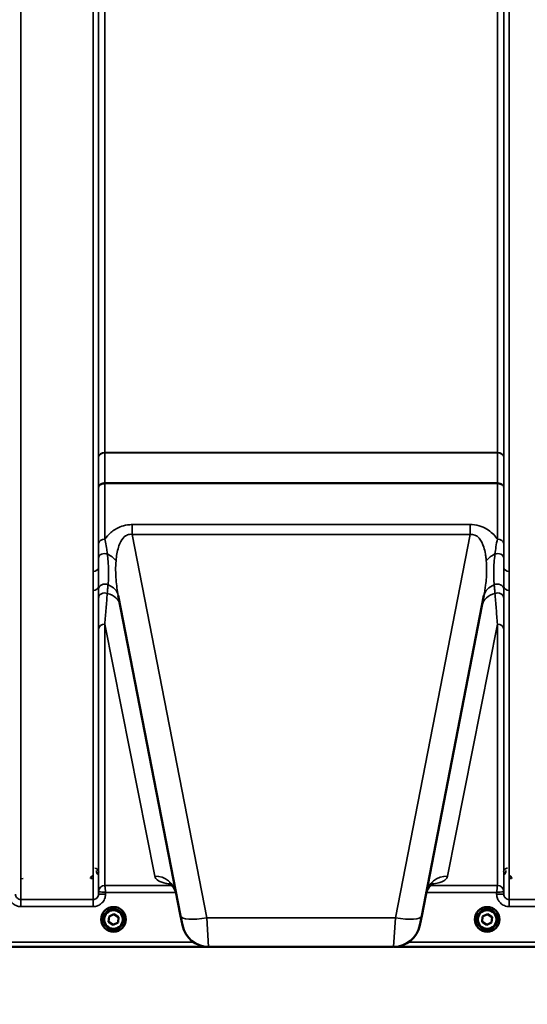
# Model space of a CAD drawing. Units: millimetres. Extents: x 110 to 9130, y -9 to 6524.
# Drawn here: x 3392 to 3715, y 1567 to 2194 of the extents above; entities that cross this region are included whole.
import ezdxf

# ---------------------------------------------------------------- set-up
doc = ezdxf.new("R2010")
doc.units = ezdxf.units.MM
doc.header["$LTSCALE"] = 22
for name, color, linetype, lineweight in [('Dimension (ISO)', 7, 'Continuous', 25), ('Visible (ISO)', 7, 'Continuous', 50), ('Visible Narrow (ISO)', 7, 'Continuous', 35)]:
    doc.layers.add(name, color=color, linetype=linetype, lineweight=lineweight)
doc.styles.add('Tricel ISO- C.S.', font='isocpeur.ttf')
doc.dimstyles.new('Tricel ISO- (cm)', dxfattribs={"dimscale": 22, "dimtxt": 4, "dimasz": 4, "dimexe": 4, "dimexo": 4, "dimgap": 1.2, "dimtad": 1, "dimdec": 0, "dimlfac": 0.1, "dimrnd": 1e-08, "dimzin": 0, "dimtxsty": 'Tricel ISO- C.S.', "dimcen": 0.09, "dimdle": 14, "dimclrd": 7, "dimclre": 7, "dimclrt": 256, "dimadec": 0, "dimazin": 0, "dimtfac": 1, "dimtdec": 0, "dimtmove": 0, "dimatfit": 3, "dimfxl": 1, "dimtolj": 1, "dimtzin": 0, "dimlwd": -1, "dimlwe": -1, "dimarcsym": 0})

# ---------------------------------------------------------------- blocks, each defined once
blk = doc.blocks.new('*D10')
at = {"layer": 'Defpoints', "color": 0, "transparency": 16777216}
for p in [(8367.46, 2457.33), (2767.88, 2395.39), (8367.46, 1235.45)]:
    blk.add_point(p, dxfattribs=at)
at = {"layer": 'Dimension (ISO)', "color": 7, "transparency": 16777216}
for p, q in [((8367.46, 2369.33), (8367.46, 1147.45)), ((2767.88, 2307.39), (2767.88, 1147.45)), ((2855.88, 1235.45), (8279.46, 1235.45))]:
    blk.add_line(p, q, dxfattribs=at)
for points in [[(2855.88, 1250.11), (2855.88, 1220.78), (2767.88, 1235.45)], [(8279.46, 1250.11), (8279.46, 1220.78), (8367.46, 1235.45)]]:
    blk.add_solid(points, dxfattribs=at)
at = {"layer": 'Dimension (ISO)', "transparency": 16777216, "insert": (5484.07, 1305.85), "char_height": 88, "attachment_point": 4, "style": 'Tricel ISO- C.S.'}
blk.add_mtext('\\A1;560', dxfattribs=at)

msp = doc.modelspace()

# ---------------------------------------------------------------- linework, layer by layer
at = {"layer": 'Visible (ISO)'}
for p, q in [((3454.77, 1827.28), (3494.44, 1623.21)), ((3648.01, 1623.21), (3687.68, 1827.28)), ((3443.85, 1621.01), (3443.85, 1621.02)), ((3445.3, 1621), (3445.3, 1620.95)), ((3448.61, 1619.44), (3448.86, 1622.89)), ((3451.47, 1617.53), (3448.61, 1619.48)), ((3451.47, 1617.49), (3448.61, 1619.44)), ((3448.86, 1622.89), (3451.98, 1624.4)), ((3454.59, 1619.04), (3451.47, 1617.53)), ((3454.59, 1619), (3451.47, 1617.49)), ((3451.98, 1624.4), (3454.85, 1622.45)), ((3454.85, 1622.45), (3454.59, 1619)), ((3454.84, 1622.45), (3454.59, 1619.04)), ((3454.59, 1619), (3454.59, 1619.04)), ((3458.15, 1621), (3458.15, 1620.95)), ((3459.6, 1621.01), (3459.6, 1621.02)), ((3495.59, 1617.28), (3494.44, 1623.21)), ((3648.01, 1623.21), (3646.86, 1617.28)), ((3681.85, 1621.01), (3681.85, 1621.02)), ((3683.3, 1621), (3683.3, 1620.95)), ((3686.61, 1619.44), (3686.86, 1622.89)), ((3689.47, 1617.53), (3686.61, 1619.48)), ((3689.47, 1617.49), (3686.61, 1619.44)), ((3686.86, 1622.89), (3689.98, 1624.4)), ((3692.59, 1619.04), (3689.47, 1617.53)), ((3692.59, 1619), (3689.47, 1617.49)), ((3689.98, 1624.4), (3692.85, 1622.45)), ((3692.85, 1622.45), (3692.59, 1619)), ((3692.84, 1622.45), (3692.59, 1619.04)), ((3692.59, 1619), (3692.59, 1619.04)), ((3696.15, 1621), (3696.15, 1620.95)), ((3697.6, 1621.01), (3697.6, 1621.02)), ((3451.47, 1617.49), (3451.47, 1617.53)), ((3689.47, 1617.49), (3689.47, 1617.53)), ((3074.07, 1603.53), (3511.95, 1603.53)), ((3512.28, 1603.53), (3630.17, 1603.53)), ((3630.5, 1603.53), (4068.38, 1603.53))]:
    msp.add_line(p, q, dxfattribs=at)
for centre, start, end in [((3512.28, 1620.53), 191, 270), ((3630.17, 1620.53), 270, 349)]:
    msp.add_arc(centre, 17, start, end, dxfattribs=at)
for centre, major_axis, start_param, end_param in [((3451.73, 1621.02), (-7.87, 0), 3.141593, 6.283185), ((3451.73, 1621), (6.42, 0), 0, 3.141593), ((3689.73, 1621.02), (-7.87, 0), 3.141593, 6.283185), ((3689.73, 1621), (6.42, 0), 0, 3.141593)]:
    msp.add_ellipse(centre, major_axis=major_axis, ratio=0.999962, start_param=start_param, end_param=end_param, dxfattribs=at)
for centre, major_axis in [((3451.73, 1621.01), (7.87, 0)), ((3451.73, 1620.95), (-6.42, 0)), ((3451.73, 1620.94), (-5.92, 0)), ((3689.73, 1621.01), (7.87, 0)), ((3689.73, 1620.95), (-6.42, 0)), ((3689.73, 1620.94), (-5.92, 0))]:
    msp.add_ellipse(centre, major_axis=major_axis, ratio=0.999962, dxfattribs=at)
for points, knots in [([(3438.71, 1648.54), (3438.53, 1648.54), (3438.35, 1648.51), (3438.01, 1648.38), (3437.85, 1648.28), (3437.57, 1648.03), (3437.45, 1647.87), (3437.32, 1647.6), (3437.28, 1647.5), (3437.23, 1647.28), (3437.22, 1647.17), (3437.21, 1647.06), (3437.21, 1647.06), (3437.21, 1647.06)], [0, 0, 0, 0, 0.0544559, 0.0544559, 0.1110938, 0.1110938, 0.1723092, 0.1723092, 0.2078483, 0.2078483, 0.2436177, 0.2436177, 0.2442151, 0.2442151, 0.2442151, 0.2442151]), ([(3491.68, 1637.42), (3491.28, 1639.48), (3490.13, 1641.38), (3488.13, 1643.46), (3487.37, 1643.8), (3487.15, 1643.9), (3487.14, 1643.91), (3487.14, 1643.91)], [0, 0, 0, 0, 1.781046, 1.781046, 3.562092, 3.562092, 3.872544, 3.872544, 3.872544, 3.872544]), ([(3655.31, 1643.91), (3655.31, 1643.91), (3655.08, 1643.82), (3653.97, 1643.09), (3652.78, 1642.1), (3651.36, 1639.51), (3650.98, 1638.47), (3650.78, 1637.42)], [5.030737, 5.030737, 5.030737, 5.030737, 6.209863, 6.209863, 7.98937, 7.98937, 8.897538, 8.897538, 8.897538, 8.897538]), ([(3705.24, 1647.06), (3705.24, 1647.06), (3705.24, 1647.06), (3705.24, 1647.17), (3705.22, 1647.28), (3705.17, 1647.5), (3705.14, 1647.6), (3705, 1647.87), (3704.89, 1648.03), (3704.6, 1648.28), (3704.44, 1648.38), (3704.1, 1648.51), (3703.92, 1648.54), (3703.74, 1648.54)], [-0.000599, -0.000599, -0.000599, -0.000599, 0, 0, 0.0358645, 0.0358645, 0.0714981, 0.0714981, 0.1328759, 0.1328759, 0.1896642, 0.1896642, 0.2442648, 0.2442648, 0.2442648, 0.2442648])]:
    msp.add_open_spline(points, degree=3, knots=knots, dxfattribs=at)
at = {"layer": 'Visible Narrow (ISO)'}
for p, q in [((3392.78, 2808.17), (3392.78, 1633.62)), ((3438.67, 1842.65), (3438.67, 2808.17)), ((3442.17, 2806.32), (3442.17, 1845.21)), ((3442.19, 1915.81), (3442.19, 2805.02)), ((3700.26, 2805.02), (3700.26, 1915.81)), ((3700.28, 1845.21), (3700.28, 2806.32)), ((3703.78, 2808.17), (3703.78, 1842.65)), ((3446.19, 2770.43), (3446.19, 1918.38)), ((3696.26, 1918.38), (3696.26, 2770.43)), ((3696.26, 1918.38), (3446.19, 1918.38)), ((3446.19, 1918.19), (3696.26, 1918.19)), ((3442.18, 1860.49), (3442.18, 1896.26)), ((3446.18, 1899.05), (3446.18, 1899.05)), ((3446.18, 1898.63), (3446.18, 1899.05)), ((3696.27, 1899.05), (3446.18, 1899.05)), ((3446.18, 1898.63), (3446.18, 1863.33)), ((3446.18, 1898.63), (3696.27, 1898.63)), ((3446.18, 1898.63), (3446.18, 1898.63)), ((3696.27, 1899.05), (3696.27, 1899.05)), ((3696.27, 1898.63), (3696.27, 1899.05)), ((3696.27, 1863.33), (3696.27, 1898.63)), ((3696.27, 1898.63), (3696.27, 1898.63)), ((3700.27, 1896.26), (3700.27, 1860.49)), ((3678.8, 1872.54), (3463.65, 1872.54)), ((3463.65, 1872.54), (3463.65, 1866.28)), ((3678.8, 1872.54), (3678.8, 1866.28)), ((3511.13, 1622.06), (3463.65, 1866.28)), ((3463.65, 1866.28), (3678.8, 1866.28)), ((3678.8, 1866.28), (3631.33, 1622.06)), ((3442.17, 1833.19), (3442.17, 1637.09)), ((3700.28, 1637.09), (3700.28, 1833.19)), ((3438.67, 1633.62), (3438.67, 1830.59)), ((3703.78, 1830.59), (3703.78, 1633.62)), ((3446.18, 1809.11), (3446.18, 1642.62)), ((3477.93, 1648.64), (3446.18, 1809.11)), ((3696.27, 1809.11), (3664.52, 1648.64)), ((3696.27, 1642.62), (3696.27, 1809.11)), ((3442.18, 1638.65), (3442.18, 1805.99)), ((3700.27, 1805.99), (3700.27, 1638.65)), ((3392.24, 1646.53), (3394.24, 1647.04)), ((3437.21, 1647.04), (3439.21, 1646.53)), ((3703.24, 1646.53), (3705.24, 1647.04)), ((3442.18, 1638.65), (3442.17, 1637.09)), ((3488.93, 1642.62), (3446.18, 1642.62)), ((3446.67, 1637.09), (3446.68, 1638.16)), ((3446.68, 1638.16), (3491.5, 1638.16)), ((3650.95, 1638.16), (3695.77, 1638.16)), ((3696.27, 1642.62), (3653.53, 1642.62)), ((3695.77, 1638.16), (3695.78, 1637.09)), ((3700.28, 1637.09), (3700.27, 1638.65)), ((3392.78, 1629.16), (3392.78, 1633.62)), ((3438.67, 1633.62), (3392.78, 1633.62)), ((3438.67, 1629.16), (3438.67, 1633.62)), ((3703.78, 1629.16), (3703.78, 1633.62)), ((3749.67, 1633.62), (3703.78, 1633.62)), ((3392.78, 1629.16), (3438.67, 1629.16)), ((3703.78, 1629.16), (3749.67, 1629.16)), ((3511.13, 1622.06), (3512.28, 1603.53)), ((3631.33, 1622.06), (3511.13, 1622.06)), ((3630.17, 1603.53), (3631.33, 1622.06)), ((3502.66, 1606.51), (3251.73, 1606.51)), ((3890.73, 1606.51), (3639.8, 1606.51)), ((3251.66, 1603.54), (3511.66, 1603.54)), ((3630.79, 1603.54), (3890.79, 1603.54))]:
    msp.add_line(p, q, dxfattribs=at)
for centre, major_axis, ratio, start_param, end_param in [((3446.19, 1915.79), (-4, 0), 0.64763, 4.712389, 6.274459), ((3446.19, 1915.68), (-4, 0), 0.62932, 4.712558, 6.274631), ((3696.26, 1915.79), (4, 0), 0.64763, 0.008727, 1.570796), ((3696.26, 1915.68), (4, 0), 0.62932, 0.008555, 1.570627), ((3446.18, 1905.35), (0, -10), 0.000162, 0.833772, 0.890118), ((3696.27, 1905.35), (0, -10), 0.000162, 5.393067, 5.449413), ((3446.18, 1860.46), (-4, 0), 0.71728, 4.712389, 6.274459), ((3696.27, 1860.46), (4, 0), 0.71728, 0.008727, 1.570796), ((3446.18, 1851.4), (-4, 0), 0.655238, 4.306244, 6.275266), ((3442.22, 1845.39), (13.26, -4.48), 0.708406, 0.855766, 1.387407), ((3700.24, 1845.39), (13.26, 4.48), 0.708406, 1.754185, 2.285827), ((3696.28, 1851.4), (4, 0), 0.655238, 0.00792, 1.976941), ((3438.67, 1845.23), (3.5, 0), 0.735281, 4.712389, 6.274459), ((3703.78, 1845.23), (-3.5, 0), 0.735281, 0.008727, 1.570796), ((3438.67, 1833.22), (3.5, 0), 0.750552, 4.712389, 6.274459), ((3446.17, 1831.43), (-4, 0), 0.795303, 4.171643, 6.273712), ((3441.03, 1824.61), (13.74, 2.67), 0.739941, 0, 0.88296), ((3701.42, 1824.61), (-13.74, 2.67), 0.739941, 5.400225, 6.283185), ((3696.28, 1831.43), (4, 0), 0.795303, 0.009474, 2.111542), ((3703.78, 1833.22), (-3.5, 0), 0.750552, 0.008727, 1.570796), ((3446.18, 1825.8), (-4, 0), 0.795051, 4.304824, 6.273845), ((3442.22, 1818.5), (13.74, 2.67), 0.755067, 0, 1.014713), ((3700.24, 1818.5), (-13.74, 2.67), 0.755067, 5.268473, 6.283185), ((3696.28, 1825.8), (4, 0), 0.795051, 0.00934, 1.978362), ((3446.18, 1805.96), (-4, 0), 0.786706, 4.712389, 6.274459), ((3696.27, 1805.96), (4, 0), 0.786706, 0.008727, 1.570796), ((3477.93, 1634.75), (13.74, 2.67), 0.991876, 0, 1.380332), ((3664.52, 1634.75), (-13.74, 2.67), 0.991876, 4.902853, 6.283185), ((3446.18, 1638.62), (-4, 0), 0.999882, 4.712389, 6.274459), ((3446.18, 1638.62), (-2.16, -3.36), 0.999598, 3.713264, 5.274762), ((3696.27, 1638.62), (4, 0), 0.999882, 0.008727, 1.570796), ((3696.27, 1638.62), (-2.16, 3.36), 0.999598, 4.150016, 5.711514), ((3446.67, 1637.05), (-4.5, 0.04), 0.008726, 4.712465, 6.283052), ((3695.78, 1637.05), (4.5, 0.04), 0.008726, 0.000134, 1.57072), ((3511.13, 1626.46), (-16.69, -3.24), 0.254374, 0, 1.521391), ((3631.33, 1626.46), (16.69, -3.24), 0.254374, 4.761794, 6.283185)]:
    msp.add_ellipse(centre, major_axis=major_axis, ratio=ratio, start_param=start_param, end_param=end_param, dxfattribs=at)
for points in [[(3442.19, 1915.7), (3442.19, 1909.22), (3442.19, 1902.74), (3442.18, 1896.26)], [(3446.18, 1899.05), (3446.19, 1905.43), (3446.19, 1911.81), (3446.19, 1918.19)], [(3696.26, 1918.19), (3696.26, 1911.81), (3696.27, 1905.43), (3696.27, 1899.05)], [(3700.27, 1896.26), (3700.27, 1902.74), (3700.26, 1909.22), (3700.26, 1915.7)], [(3442.17, 1833.19), (3442.17, 1832.61), (3442.17, 1832.03), (3442.17, 1831.46)], [(3700.28, 1831.46), (3700.28, 1832.03), (3700.28, 1832.61), (3700.28, 1833.19)]]:
    msp.add_open_spline(points, degree=3, dxfattribs=at)
for points, knots in [([(3442.19, 1915.81), (3442.19, 1915.79), (3442.19, 1915.77), (3442.19, 1915.73), (3442.19, 1915.72), (3442.19, 1915.7)], [0, 0, 0, 0, 0.00713722, 0.00713722, 0.01427443, 0.01427443, 0.01427443, 0.01427443]), ([(3446.19, 1918.19), (3446.19, 1918.22), (3446.19, 1918.25), (3446.19, 1918.32), (3446.19, 1918.35), (3446.19, 1918.38)], [-0.01427443, -0.01427443, -0.01427443, -0.01427443, -0.00713722, -0.00713722, 0, 0, 0, 0]), ([(3696.26, 1918.38), (3696.26, 1918.35), (3696.26, 1918.32), (3696.26, 1918.25), (3696.26, 1918.22), (3696.26, 1918.19)], [0, 0, 0, 0, 0.00713722, 0.00713722, 0.01427443, 0.01427443, 0.01427443, 0.01427443]), ([(3700.26, 1915.7), (3700.26, 1915.72), (3700.26, 1915.73), (3700.26, 1915.77), (3700.26, 1915.79), (3700.26, 1915.81)], [-0.01427443, -0.01427443, -0.01427443, -0.01427443, -0.00713722, -0.00713722, 0, 0, 0, 0]), ([(3446.18, 1899.05), (3445.93, 1899.05), (3445.67, 1899.04), (3445, 1898.94), (3444.61, 1898.84), (3443.93, 1898.58), (3443.63, 1898.42), (3443.01, 1897.98), (3442.71, 1897.67), (3442.3, 1897), (3442.19, 1896.62), (3442.18, 1896.26)], [-2.16695, -2.16695, -2.16695, -2.16695, -1.896172, -1.896172, -1.462928, -1.462928, -1.083771, -1.083771, -0.541901, -0.541901, 0.006633, 0.006633, 0.006633, 0.006633]), ([(3442.18, 1896.26), (3442.19, 1896.57), (3442.3, 1896.89), (3442.71, 1897.46), (3443.01, 1897.72), (3443.63, 1898.09), (3443.93, 1898.22), (3444.61, 1898.45), (3445, 1898.53), (3445.67, 1898.61), (3445.93, 1898.63), (3446.18, 1898.63)], [-0.006633, -0.006633, -0.006633, -0.006633, 0.541901, 0.541901, 1.083771, 1.083771, 1.462928, 1.462928, 1.896172, 1.896172, 2.16695, 2.16695, 2.16695, 2.16695]), ([(3700.27, 1896.26), (3700.27, 1896.52), (3700.21, 1896.78), (3699.99, 1897.31), (3699.81, 1897.57), (3699.43, 1897.97), (3699.27, 1898.11), (3699.09, 1898.24), (3698.8, 1898.43), (3698.47, 1898.61), (3697.55, 1898.94), (3696.91, 1899.05), (3696.27, 1899.05)], [-2.173583, -2.173583, -2.173583, -2.173583, -1.786548, -1.786548, -1.355929, -1.355929, -1.086791, -1.086791, -1.086791, -0.666806, -0.666806, 0, 0, 0, 0]), ([(3696.27, 1898.63), (3696.91, 1898.63), (3697.55, 1898.53), (3698.47, 1898.25), (3698.8, 1898.1), (3699.09, 1897.94), (3699.27, 1897.83), (3699.43, 1897.71), (3699.81, 1897.37), (3699.99, 1897.15), (3700.21, 1896.7), (3700.27, 1896.48), (3700.27, 1896.26)], [0, 0, 0, 0, 0.666806, 0.666806, 1.086791, 1.086791, 1.086791, 1.355929, 1.355929, 1.786548, 1.786548, 2.173583, 2.173583, 2.173583, 2.173583]), ([(3463.65, 1872.54), (3462.62, 1872.54), (3461.57, 1872.46), (3458.9, 1872.08), (3457.34, 1871.66), (3453.57, 1870.17), (3451.59, 1868.88), (3448.46, 1866.17), (3447.23, 1864.78), (3446.18, 1863.33)], [0, 0, 0, 0, 0.311015, 0.311015, 0.808639, 0.808639, 1.604837, 1.604837, 2.308508, 2.308508, 2.308508, 2.308508]), ([(3696.27, 1863.33), (3696.17, 1863.47), (3696.06, 1863.61), (3694.34, 1865.91), (3692.27, 1867.97), (3686.61, 1871.38), (3682.73, 1872.54), (3678.8, 1872.54)], [4.327325, 4.327325, 4.327325, 4.327325, 4.396239, 4.396239, 5.457973, 5.457973, 6.635833, 6.635833, 6.635833, 6.635833]), ([(3447.76, 1853.81), (3447.64, 1854.78), (3447.51, 1855.76), (3447.14, 1858.3), (3446.87, 1859.87), (3446.45, 1862.06), (3446.32, 1862.7), (3446.18, 1863.33)], [0, 0, 0, 0, 0.37354, 0.37354, 0.971204, 0.971204, 1.223644, 1.223644, 1.223644, 1.223644]), ([(3453.31, 1849.54), (3453.44, 1851.03), (3453.62, 1852.51), (3454.39, 1856.81), (3455.17, 1859.56), (3457.22, 1863.28), (3458.21, 1864.51), (3460.18, 1865.83), (3461.02, 1866.17), (3462.49, 1866.37), (3463.07, 1866.36), (3463.65, 1866.28)], [-3.516068, -3.516068, -3.516068, -3.516068, -2.878754, -2.878754, -1.604837, -1.604837, -0.808639, -0.808639, -0.311015, -0.311015, 0, 0, 0, 0]), ([(3678.8, 1866.28), (3681.01, 1866.59), (3683.09, 1865.65), (3685.92, 1862.4), (3686.88, 1860.32), (3688.01, 1856.73), (3688.34, 1855.27), (3688.77, 1852.84), (3688.9, 1851.89), (3689.06, 1850.47), (3689.1, 1850.01), (3689.14, 1849.54)], [-6.635833, -6.635833, -6.635833, -6.635833, -5.457973, -5.457973, -4.396239, -4.396239, -3.732656, -3.732656, -3.317917, -3.317917, -3.119765, -3.119765, -3.119765, -3.119765]), ([(3696.27, 1863.33), (3695.93, 1861.72), (3695.61, 1860.04), (3695.09, 1856.84), (3694.87, 1855.31), (3694.69, 1853.81)], [0, 0, 0, 0, 0.643765, 0.643765, 1.223587, 1.223587, 1.223587, 1.223587]), ([(3442.18, 1860.49), (3442.18, 1859.9), (3442.18, 1859.3), (3442.18, 1857.25), (3442.18, 1855.75), (3442.18, 1853.31), (3442.18, 1852.37), (3442.18, 1851.43)], [-1.223644, -1.223644, -1.223644, -1.223644, -0.971204, -0.971204, -0.37354, -0.37354, 0, 0, 0, 0]), ([(3700.28, 1851.43), (3700.28, 1852.89), (3700.27, 1854.36), (3700.27, 1857.41), (3700.27, 1858.99), (3700.27, 1860.49)], [-1.223587, -1.223587, -1.223587, -1.223587, -0.643765, -0.643765, 0, 0, 0, 0]), ([(3442.18, 1851.43), (3442.17, 1849.89), (3442.17, 1848.37), (3442.17, 1846.32), (3442.17, 1845.76), (3442.17, 1845.21)], [-2.9189863, -2.9189863, -2.9189863, -2.9189863, -2.3083162, -2.3083162, -2.0785489, -2.0785489, -2.0785489, -2.0785489]), ([(3448.23, 1834.16), (3448.39, 1835.89), (3448.5, 1837.68), (3448.58, 1841.48), (3448.56, 1843.49), (3448.41, 1846.78), (3448.34, 1847.97), (3448.11, 1850.69), (3447.95, 1852.24), (3447.76, 1853.81)], [0, 0, 0, 0, 0.908315, 0.908315, 1.816625, 1.816625, 2.308316, 2.308316, 2.918986, 2.918986, 2.918986, 2.918986]), ([(3694.69, 1853.81), (3694.46, 1851.93), (3694.28, 1850.09), (3694.02, 1846.52), (3693.94, 1844.8), (3693.91, 1843.16), (3693.88, 1841.52), (3693.89, 1839.96), (3694, 1836.98), (3694.1, 1835.55), (3694.23, 1834.16)], [0, 0, 0, 0, 0.729764, 0.729764, 1.459528, 1.459528, 1.459528, 2.189291, 2.189291, 2.919055, 2.919055, 2.919055, 2.919055]), ([(3700.28, 1845.21), (3700.28, 1845.47), (3700.28, 1845.74), (3700.28, 1847.78), (3700.28, 1849.59), (3700.28, 1851.43)], [-0.8404136, -0.8404136, -0.8404136, -0.8404136, -0.7297638, -0.7297638, 0, 0, 0, 0]), ([(3442.17, 1833.19), (3442.17, 1835.11), (3442.17, 1837.07), (3442.17, 1841.07), (3442.17, 1843.12), (3442.17, 1845.21)], [-1.794406, -1.794406, -1.794406, -1.794406, -0.897203, -0.897203, 0, 0, 0, 0]), ([(3454.77, 1827.28), (3454.12, 1830.64), (3453.63, 1834.04), (3452.99, 1841.52), (3452.97, 1845.54), (3453.31, 1849.54)], [-11.190334, -11.190334, -11.190334, -11.190334, -9.791542, -9.791542, -8.074337, -8.074337, -8.074337, -8.074337]), ([(3689.14, 1849.54), (3689.31, 1847.58), (3689.39, 1845.6), (3689.38, 1840.42), (3689.15, 1837.18), (3688.47, 1831.7), (3688.11, 1829.48), (3687.68, 1827.28)], [-20.88654, -20.88654, -20.88654, -20.88654, -20.040521, -20.040521, -18.686891, -18.686891, -17.771, -17.771, -17.771, -17.771]), ([(3700.28, 1845.21), (3700.28, 1843.12), (3700.28, 1841.07), (3700.28, 1837.07), (3700.28, 1835.11), (3700.28, 1833.19)], [-1.794406, -1.794406, -1.794406, -1.794406, -0.897203, -0.897203, 0, 0, 0, 0]), ([(3438.67, 1842.65), (3438.67, 1840.62), (3438.68, 1838.6), (3438.67, 1834.57), (3438.67, 1832.58), (3438.67, 1830.59)], [0, 0, 0, 0, 0.897203, 0.897203, 1.794406, 1.794406, 1.794406, 1.794406]), ([(3703.78, 1830.59), (3703.78, 1832.58), (3703.78, 1834.57), (3703.78, 1838.6), (3703.78, 1840.62), (3703.78, 1842.65)], [0, 0, 0, 0, 0.897203, 0.897203, 1.794406, 1.794406, 1.794406, 1.794406]), ([(3447.76, 1828.72), (3447.8, 1829.17), (3447.84, 1829.63), (3447.91, 1830.54), (3447.95, 1830.99), (3447.99, 1831.45), (3448.03, 1831.9), (3448.07, 1832.35), (3448.15, 1833.26), (3448.19, 1833.71), (3448.23, 1834.16)], [0, 0, 0, 0, 0.2321125, 0.2321125, 0.464225, 0.464225, 0.464225, 0.6963374, 0.6963374, 0.9284499, 0.9284499, 0.9284499, 0.9284499]), ([(3694.23, 1834.16), (3694.3, 1833.26), (3694.38, 1832.35), (3694.54, 1830.54), (3694.62, 1829.63), (3694.69, 1828.72)], [0, 0, 0, 0, 0.464225, 0.464225, 0.9284499, 0.9284499, 0.9284499, 0.9284499]), ([(3442.17, 1831.46), (3442.17, 1830.99), (3442.17, 1830.52), (3442.17, 1829.58), (3442.17, 1829.11), (3442.17, 1828.64), (3442.17, 1828.17), (3442.17, 1827.7), (3442.18, 1826.76), (3442.18, 1826.29), (3442.18, 1825.82)], [-0.9284499, -0.9284499, -0.9284499, -0.9284499, -0.6963374, -0.6963374, -0.464225, -0.464225, -0.464225, -0.2321125, -0.2321125, 0, 0, 0, 0]), ([(3442.18, 1825.82), (3442.18, 1822.56), (3442.18, 1819.26), (3442.18, 1812.64), (3442.18, 1809.32), (3442.18, 1805.99)], [-3.234023, -3.234023, -3.234023, -3.234023, -1.617011, -1.617011, 0, 0, 0, 0]), ([(3446.18, 1809.11), (3446.44, 1812.44), (3446.7, 1815.75), (3447.23, 1822.29), (3447.49, 1825.53), (3447.76, 1828.72)], [0, 0, 0, 0, 1.617011, 1.617011, 3.234023, 3.234023, 3.234023, 3.234023]), ([(3694.69, 1828.72), (3694.96, 1825.53), (3695.23, 1822.29), (3695.75, 1815.75), (3696.01, 1812.44), (3696.27, 1809.11)], [0, 0, 0, 0, 1.617011, 1.617011, 3.234023, 3.234023, 3.234023, 3.234023]), ([(3700.27, 1805.99), (3700.27, 1809.32), (3700.27, 1812.64), (3700.27, 1819.26), (3700.27, 1822.56), (3700.28, 1825.82)], [-3.234023, -3.234023, -3.234023, -3.234023, -1.617011, -1.617011, 0, 0, 0, 0]), ([(3700.28, 1825.82), (3700.28, 1826.76), (3700.28, 1827.7), (3700.28, 1829.58), (3700.28, 1830.52), (3700.28, 1831.46)], [-0.9284499, -0.9284499, -0.9284499, -0.9284499, -0.464225, -0.464225, 0, 0, 0, 0]), ([(3442.29, 1651.1), (3442.29, 1651.24), (3442.28, 1651.38), (3442.21, 1651.74), (3442.14, 1651.96), (3441.88, 1652.51), (3441.63, 1652.84), (3440.89, 1653.38), (3440.35, 1653.59), (3439.79, 1653.59)], [-0.1902121, -0.1902121, -0.1902121, -0.1902121, -0.1664356, -0.1664356, -0.1283932, -0.1283932, -0.0675253, -0.0675253, 0, 0, 0, 0]), ([(3440.79, 1652.1), (3440.79, 1651.83), (3440.82, 1651.56), (3440.97, 1650.86), (3441.14, 1650.44), (3441.58, 1649.7), (3441.85, 1649.37), (3442.18, 1649.08)], [3.0620635, 3.0620635, 3.0620635, 3.0620635, 3.1765558, 3.1765558, 3.3597435, 3.3597435, 3.517394, 3.517394, 3.517394, 3.517394]), ([(3702.66, 1653.59), (3702.49, 1653.59), (3702.31, 1653.57), (3701.87, 1653.48), (3701.63, 1653.38), (3701.06, 1653.05), (3700.8, 1652.79), (3700.31, 1652.07), (3700.17, 1651.58), (3700.16, 1651.1)], [-0.1904848, -0.1904848, -0.1904848, -0.1904848, -0.1695462, -0.1695462, -0.1360445, -0.1360445, -0.0824417, -0.0824417, 0, 0, 0, 0]), ([(3700.27, 1649.08), (3700.6, 1649.37), (3700.87, 1649.7), (3701.32, 1650.44), (3701.48, 1650.86), (3701.63, 1651.56), (3701.66, 1651.83), (3701.66, 1652.1)], [0.460608, 0.460608, 0.460608, 0.460608, 0.6182585, 0.6182585, 0.8014462, 0.8014462, 0.9159385, 0.9159385, 0.9159385, 0.9159385]), ([(3477.93, 1648.64), (3478.17, 1647.46), (3478.97, 1646.45), (3481.51, 1644.94), (3483.04, 1644.38), (3485.97, 1643.77), (3486.86, 1643.62), (3487.89, 1643.48)], [0, 0, 0, 0, 2.892315, 2.892315, 5.234407, 5.234407, 6.123079, 6.123079, 6.123079, 6.123079]), ([(3654.58, 1643.48), (3655, 1643.54), (3655.41, 1643.6), (3658.76, 1644.14), (3660.68, 1644.79), (3662.94, 1646.13), (3663.57, 1646.71), (3664.25, 1647.76), (3664.43, 1648.19), (3664.52, 1648.64)], [2.785445, 2.785445, 2.785445, 2.785445, 3.158626, 3.158626, 6.005838, 6.005838, 7.785345, 7.785345, 8.897538, 8.897538, 8.897538, 8.897538]), ([(3442.18, 1638.65), (3442.18, 1638.65), (3442.18, 1638.65), (3442.18, 1638.66), (3442.18, 1638.66), (3442.18, 1638.66)], [0, 0, 0, 0, 0.000596655, 0.000596655, 0.001193309, 0.001193309, 0.001193309, 0.001193309]), ([(3442.18, 1638.66), (3442.2, 1638.66), (3442.27, 1638.65), (3442.54, 1638.63), (3442.74, 1638.61), (3443.12, 1638.57), (3443.29, 1638.55), (3444.02, 1638.47), (3444.67, 1638.39), (3445.77, 1638.27), (3446.23, 1638.21), (3446.68, 1638.16)], [0, 0, 0, 0, 0.01454235, 0.01454235, 0.03026918, 0.03026918, 0.04055838, 0.04055838, 0.07242585, 0.07242585, 0.09367486, 0.09367486, 0.09367486, 0.09367486]), ([(3446.18, 1642.62), (3446.18, 1642.62), (3446.18, 1642.62), (3446.18, 1642.62), (3446.18, 1642.62), (3446.18, 1642.62)], [-0.001193309, -0.001193309, -0.001193309, -0.001193309, -0.000596655, -0.000596655, 0, 0, 0, 0]), ([(3446.68, 1638.16), (3446.63, 1638.61), (3446.58, 1639.07), (3446.46, 1640.17), (3446.39, 1640.81), (3446.31, 1641.54), (3446.29, 1641.7), (3446.24, 1642.08), (3446.22, 1642.28), (3446.19, 1642.54), (3446.18, 1642.61), (3446.18, 1642.62)], [-0.09367486, -0.09367486, -0.09367486, -0.09367486, -0.07242585, -0.07242585, -0.04055838, -0.04055838, -0.03026918, -0.03026918, -0.01454235, -0.01454235, 0, 0, 0, 0]), ([(3696.27, 1642.62), (3696.27, 1642.61), (3696.26, 1642.54), (3696.23, 1642.28), (3696.21, 1642.08), (3696.17, 1641.7), (3696.15, 1641.54), (3696.07, 1640.81), (3696, 1640.17), (3695.87, 1639.07), (3695.82, 1638.61), (3695.77, 1638.16)], [-0.09322959, -0.09322959, -0.09322959, -0.09322959, -0.07868721, -0.07868721, -0.0629604, -0.0629604, -0.05267117, -0.05267117, -0.02080374, -0.02080374, 0.00044527, 0.00044527, 0.00044527, 0.00044527]), ([(3695.77, 1638.16), (3696.23, 1638.21), (3696.68, 1638.27), (3697.79, 1638.39), (3698.43, 1638.47), (3699.16, 1638.55), (3699.33, 1638.57), (3699.71, 1638.61), (3699.91, 1638.63), (3700.18, 1638.65), (3700.26, 1638.66), (3700.27, 1638.66)], [-0.00044527, -0.00044527, -0.00044527, -0.00044527, 0.02080374, 0.02080374, 0.05267117, 0.05267117, 0.0629604, 0.0629604, 0.07868721, 0.07868721, 0.09322959, 0.09322959, 0.09322959, 0.09322959]), ([(3696.27, 1642.62), (3696.27, 1642.62), (3696.27, 1642.62), (3696.27, 1642.62), (3696.27, 1642.62), (3696.27, 1642.62)], [-0.001193309, -0.001193309, -0.001193309, -0.001193309, -0.000596655, -0.000596655, 0, 0, 0, 0]), ([(3700.27, 1638.66), (3700.27, 1638.66), (3700.27, 1638.66), (3700.27, 1638.65), (3700.27, 1638.65), (3700.27, 1638.65)], [0, 0, 0, 0, 0.000596655, 0.000596655, 0.001193309, 0.001193309, 0.001193309, 0.001193309]), ([(3384.78, 1637.09), (3384.79, 1636.57), (3384.84, 1636.05), (3385.12, 1634.72), (3385.41, 1633.94), (3386.18, 1632.58), (3386.63, 1632), (3387.87, 1630.76), (3388.76, 1630.16), (3390.68, 1629.37), (3391.74, 1629.16), (3392.78, 1629.16)], [-1.241907, -1.241907, -1.241907, -1.241907, -1.087026, -1.087026, -0.839217, -0.839217, -0.622449, -0.622449, -0.312834, -0.312834, 0, 0, 0, 0]), ([(3392.78, 1633.62), (3392.33, 1633.62), (3391.86, 1633.71), (3391.02, 1634.06), (3390.63, 1634.32), (3390.09, 1634.86), (3389.89, 1635.12), (3389.56, 1635.71), (3389.43, 1636.05), (3389.31, 1636.63), (3389.29, 1636.86), (3389.28, 1637.09)], [0, 0, 0, 0, 0.312834, 0.312834, 0.622449, 0.622449, 0.839217, 0.839217, 1.087026, 1.087026, 1.241907, 1.241907, 1.241907, 1.241907]), ([(3438.67, 1629.16), (3439.19, 1629.16), (3439.71, 1629.21), (3441.03, 1629.47), (3441.82, 1629.76), (3443.18, 1630.51), (3443.77, 1630.95), (3445.02, 1632.19), (3445.63, 1633.07), (3446.44, 1634.98), (3446.66, 1636.04), (3446.67, 1637.09)], [-1.241906, -1.241906, -1.241906, -1.241906, -1.087159, -1.087159, -0.839563, -0.839563, -0.622904, -0.622904, -0.313293, -0.313293, 0, 0, 0, 0]), ([(3442.17, 1637.09), (3442.17, 1636.63), (3442.07, 1636.17), (3441.71, 1635.33), (3441.45, 1634.94), (3440.9, 1634.4), (3440.64, 1634.21), (3440.05, 1633.88), (3439.7, 1633.75), (3439.12, 1633.64), (3438.9, 1633.62), (3438.67, 1633.62)], [0, 0, 0, 0, 0.313293, 0.313293, 0.622904, 0.622904, 0.839563, 0.839563, 1.087159, 1.087159, 1.241906, 1.241906, 1.241906, 1.241906]), ([(3695.78, 1637.09), (3695.79, 1636.57), (3695.84, 1636.05), (3696.12, 1634.72), (3696.41, 1633.94), (3697.18, 1632.58), (3697.63, 1632), (3698.87, 1630.76), (3699.76, 1630.16), (3701.68, 1629.37), (3702.74, 1629.16), (3703.78, 1629.16)], [-1.241907, -1.241907, -1.241907, -1.241907, -1.087026, -1.087026, -0.839217, -0.839217, -0.622449, -0.622449, -0.312834, -0.312834, 0, 0, 0, 0]), ([(3703.78, 1633.62), (3703.33, 1633.62), (3702.86, 1633.71), (3702.02, 1634.06), (3701.63, 1634.32), (3701.09, 1634.86), (3700.89, 1635.12), (3700.56, 1635.71), (3700.43, 1636.05), (3700.31, 1636.63), (3700.29, 1636.86), (3700.28, 1637.09)], [0, 0, 0, 0, 0.312834, 0.312834, 0.622449, 0.622449, 0.839217, 0.839217, 1.087026, 1.087026, 1.241907, 1.241907, 1.241907, 1.241907])]:
    msp.add_open_spline(points, degree=3, knots=knots, dxfattribs=at)

# ---------------------------------------------------------------- dimensions: what is measured, and where the dimension line sits
at = {"layer": 'Dimension (ISO)', "color": 7}
dim = msp.add_linear_dim(base=(8367.46, 1235.45), p1=(2767.88, 2395.39), p2=(8367.46, 2457.33), angle=180, dimstyle='Tricel ISO- (cm)', override={"dimgap": 1.2, "dimdec": 0, "dimlfac": 0.1, "dimtol": 0, "dimlim": 0, "dimtp": 0, "dimtm": 0, "dimtdec": 0, "dimtofl": 0, "dimatfit": 1}, dxfattribs=at)
dim.commit()
dim.dimension.update_dxf_attribs({"geometry": '*D10', "text_midpoint": (5567.67, 1235.45), "dimtype": 160})

doc.saveas('drawing.dxf')
